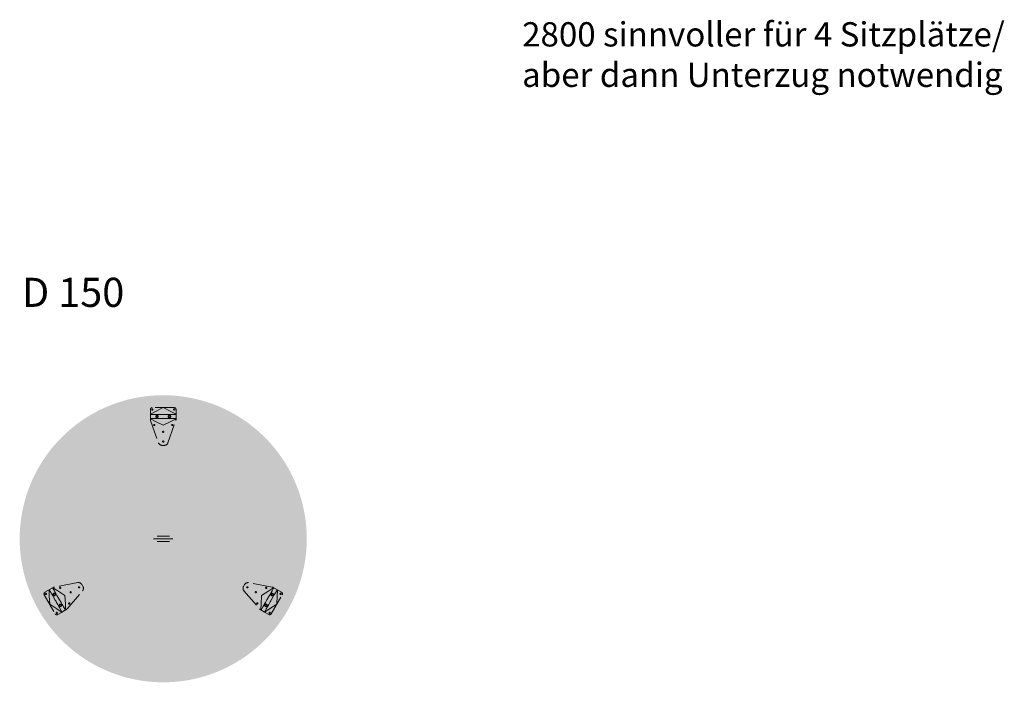
# Model space of a CAD drawing. Units: millimetres. Extents: x 320313.7 to 320329.8, y -1.3 to 10.2.
# Drawn here: x 320324.7 to 320329.8, y -1.3 to 2.2 of the extents above; entities that cross this region are included whole.
import ezdxf

# ---------------------------------------------------------------- set-up
doc = ezdxf.new("R2010")
doc.units = ezdxf.units.MM
doc.linetypes.add('ZR', pattern=[0.03937, 0.01378, -0.025591])
doc.layers.add('_Ansichten  Grundrisse  Schnitte . . .', color=7, linetype='Continuous', lineweight=9, true_color=0xffffff)
doc.styles.add('Univers LT Std 47 Cn Lt (bold)', font='txt')

# ---------------------------------------------------------------- blocks, each defined once
blk = doc.blocks.new('Gruppe-55-1')
at = {"layer": '_Ansichten  Grundrisse  Schnitte . . .'}
for p, q in [((-10.4075, -0.5115), (-10.3426, -0.5115)), ((-10.4265, -0.5255), (-10.3249, -0.5255)), ((-10.4075, -0.5395), (-10.3426, -0.5395))]:
    blk.add_line(p, q, dxfattribs=at)
blk = doc.blocks.new('Gruppe-42-1')
at = {"layer": '_Ansichten  Grundrisse  Schnitte . . .', "color": 18, "linetype": 'ZR', "lineweight": 18, "true_color": 0x000000}
for p, q in [((-10.3185, 0.1595), (-10.4328, 0.1595)), ((-10.4157, 0.139), (-10.3757, 0.1595)), ((-10.3357, 0.139), (-10.3757, 0.1595)), ((-10.4428, 0.1495), (-10.4428, 0.0998)), ((-10.4428, 0.1245), (-10.4428, 0.1245)), ((-10.4428, 0.1245), (-10.4428, 0.1245)), ((-10.4428, 0.1245), (-10.4427, 0.1245)), ((-10.4428, 0.1024), (-10.4428, 0.1244)), ((-10.4427, 0.1245), (-10.4427, 0.1246)), ((-10.4427, 0.1246), (-10.4426, 0.1246)), ((-10.4427, 0.1245), (-10.4427, 0.1245)), ((-10.4427, 0.1245), (-10.4427, 0.1245)), ((-10.4427, 0.1245), (-10.4427, 0.1245)), ((-10.441, 0.1243), (-10.4427, 0.1244)), ((-10.4426, 0.1246), (-10.4426, 0.1247)), ((-10.4426, 0.1247), (-10.4425, 0.1247)), ((-10.4426, 0.1246), (-10.4426, 0.1246)), ((-10.4425, 0.1247), (-10.4424, 0.1248)), ((-10.4424, 0.1248), (-10.4421, 0.125)), ((-10.4421, 0.125), (-10.4418, 0.1251)), ((-10.4418, 0.1251), (-10.4411, 0.1256)), ((-10.4411, 0.1256), (-10.4389, 0.1268)), ((-10.4237, 0.1237), (-10.441, 0.1243)), ((-10.4237, 0.1031), (-10.441, 0.1025)), ((-10.4389, 0.1268), (-10.4157, 0.139)), ((-10.4237, 0.1237), (-10.4178, 0.1235)), ((-10.4237, 0.1031), (-10.4178, 0.1033)), ((-10.4178, 0.1235), (-10.4169, 0.1235)), ((-10.4178, 0.1033), (-10.4169, 0.1033)), ((-10.4169, 0.1235), (-10.4152, 0.1234)), ((-10.4169, 0.1033), (-10.4152, 0.1034)), ((-10.4152, 0.1234), (-10.4092, 0.1234)), ((-10.4152, 0.1034), (-10.4092, 0.1034)), ((-10.4092, 0.1234), (-10.3972, 0.1234)), ((-10.4092, 0.1034), (-10.3972, 0.1034)), ((-10.3972, 0.1234), (-10.3807, 0.1234)), ((-10.3972, 0.1034), (-10.3807, 0.1034)), ((-10.3807, 0.1234), (-10.3757, 0.1234)), ((-10.3807, 0.1034), (-10.3757, 0.1034)), ((-10.3707, 0.1234), (-10.3757, 0.1234)), ((-10.3707, 0.1034), (-10.3757, 0.1034)), ((-10.3541, 0.1234), (-10.3707, 0.1234)), ((-10.3541, 0.1034), (-10.3707, 0.1034)), ((-10.3421, 0.1234), (-10.3541, 0.1234)), ((-10.3421, 0.1034), (-10.3541, 0.1034)), ((-10.3362, 0.1234), (-10.3421, 0.1234)), ((-10.3362, 0.1034), (-10.3421, 0.1034)), ((-10.3345, 0.1235), (-10.3362, 0.1234)), ((-10.3345, 0.1033), (-10.3362, 0.1034)), ((-10.3124, 0.1268), (-10.3357, 0.139)), ((-10.3335, 0.1235), (-10.3345, 0.1235)), ((-10.3335, 0.1033), (-10.3345, 0.1033)), ((-10.3277, 0.1237), (-10.3335, 0.1235)), ((-10.3277, 0.1031), (-10.3335, 0.1033)), ((-10.3277, 0.1237), (-10.3104, 0.1243)), ((-10.3277, 0.1031), (-10.3104, 0.1025)), ((-10.3103, 0.1256), (-10.3124, 0.1268)), ((-10.3104, 0.1243), (-10.3086, 0.1244)), ((-10.3095, 0.1251), (-10.3103, 0.1256)), ((-10.3092, 0.125), (-10.3095, 0.1251)), ((-10.3089, 0.1248), (-10.3092, 0.125)), ((-10.3089, 0.1247), (-10.3089, 0.1248)), ((-10.3088, 0.1247), (-10.3089, 0.1247)), ((-10.3088, 0.1246), (-10.3088, 0.1247)), ((-10.3087, 0.1246), (-10.3088, 0.1246)), ((-10.3086, 0.1245), (-10.3087, 0.1246)), ((-10.3087, 0.1246), (-10.3087, 0.1246)), ((-10.3086, 0.1245), (-10.3086, 0.1245)), ((-10.3086, 0.1245), (-10.3086, 0.1245)), ((-10.3086, 0.1245), (-10.3086, 0.1245)), ((-10.3086, 0.1245), (-10.3086, 0.1245)), ((-10.3086, 0.1245), (-10.3086, 0.1245)), ((-10.3086, 0.1245), (-10.3086, 0.1245)), ((-10.3085, 0.0998), (-10.3085, 0.1495)), ((-10.3085, 0.1244), (-10.3085, 0.1024)), ((-10.4428, 0.1024), (-10.4428, 0.1023)), ((-10.4428, 0.1023), (-10.4428, 0.1023)), ((-10.4428, 0.1023), (-10.4427, 0.1023)), ((-10.441, 0.1025), (-10.4427, 0.1025)), ((-10.4427, 0.1023), (-10.4427, 0.1023)), ((-10.4427, 0.1023), (-10.4427, 0.1023)), ((-10.4427, 0.1023), (-10.4427, 0.1023)), ((-10.4427, 0.1023), (-10.4427, 0.1022)), ((-10.4427, 0.1022), (-10.4426, 0.1022)), ((-10.4426, 0.1022), (-10.4426, 0.1022)), ((-10.4426, 0.1022), (-10.4426, 0.1022)), ((-10.4426, 0.1022), (-10.4425, 0.1021)), ((-10.4425, 0.1021), (-10.4424, 0.102)), ((-10.4424, 0.102), (-10.4421, 0.1019)), ((-10.4421, 0.1019), (-10.4418, 0.1017)), ((-10.4418, 0.1017), (-10.4411, 0.1012)), ((-10.4417, 0.0931), (-10.4002, -0.0243)), ((-10.4411, 0.1012), (-10.4389, 0.1)), ((-10.4389, 0.1), (-10.4157, 0.0878)), ((-10.4157, 0.0878), (-10.3757, 0.0674)), ((-10.3357, 0.0878), (-10.3757, 0.0674)), ((-10.3512, -0.0243), (-10.3097, 0.0931)), ((-10.3124, 0.1), (-10.3357, 0.0878)), ((-10.3103, 0.1012), (-10.3124, 0.1)), ((-10.3104, 0.1025), (-10.3086, 0.1025)), ((-10.3095, 0.1017), (-10.3103, 0.1012)), ((-10.3092, 0.1019), (-10.3095, 0.1017)), ((-10.3089, 0.102), (-10.3092, 0.1019)), ((-10.3088, 0.1022), (-10.3089, 0.1021)), ((-10.3089, 0.1021), (-10.3089, 0.102)), ((-10.3087, 0.1022), (-10.3088, 0.1022)), ((-10.3088, 0.1022), (-10.3088, 0.1022)), ((-10.3086, 0.1023), (-10.3087, 0.1022)), ((-10.3087, 0.1022), (-10.3087, 0.1022)), ((-10.3086, 0.1024), (-10.3086, 0.1023)), ((-10.3086, 0.1023), (-10.3086, 0.1023)), ((-10.3086, 0.1023), (-10.3086, 0.1023)), ((-10.3086, 0.1023), (-10.3086, 0.1023)), ((-10.3086, 0.1023), (-10.3086, 0.1023)), ((-10.3086, 0.1023), (-10.3086, 0.1023)), ((-10.3813, -0.0376), (-10.37, -0.0376))]:
    blk.add_line(p, q, dxfattribs=at)
for centre, radius in [((-10.4328, 0.1495), 0.00325), ((-10.4082, 0.1134), 0.0065), ((-10.4082, 0.1134), 0.0045), ((-10.3432, 0.1134), 0.0065), ((-10.3432, 0.1134), 0.0045), ((-10.3185, 0.1495), 0.00325), ((-10.4226, 0.0689), 0.00325), ((-10.3287, 0.0689), 0.00325), ((-10.3757, 0.0331), 0.00325), ((-10.3757, -0.0176), 0.00325)]:
    blk.add_circle(centre, radius, dxfattribs=at)
for centre, radius, start, end in [((-10.4328, 0.1495), 0.01, 90, 180), ((-10.3185, 0.1495), 0.01, 0, 90), ((-10.4428, 0.1244), 0.0000643, 212.0064, 281.2176), ((-10.3086, 0.1244), 0.0000643, 258.7824, 327.9936), ((-10.4428, 0.1024), 0.0000643, 78.7824, 147.9936), ((-10.4228, 0.0998), 0.02, 180, 199.4621), ((-10.3285, 0.0998), 0.02, 340.5379, 0), ((-10.3086, 0.1024), 0.0000643, 32.0064, 101.2176), ((-10.3813, -0.0176), 0.02, 199.4621, 270), ((-10.37, -0.0176), 0.02, 270, 340.5379)]:
    blk.add_arc(centre, radius, start, end, dxfattribs=at)
blk = doc.blocks.new('Gruppe-41-1')
at = {"layer": '_Ansichten  Grundrisse  Schnitte . . .', "color": 18, "linetype": 'ZR', "lineweight": 18, "true_color": 0x000000}
for p, q in [((-10.822, -0.7549), (-10.9444, -0.7777)), ((-10.7954, -0.7744), (-10.801, -0.7646)), ((-10.9975, -0.8186), (-10.9403, -0.9175)), ((-10.9508, -0.7801), (-10.9938, -0.8049)), ((-10.9722, -0.7932), (-10.9723, -0.7936)), ((-10.9723, -0.7936), (-10.9723, -0.7945)), ((-10.9723, -0.7945), (-10.9723, -0.7969)), ((-10.9723, -0.7969), (-10.9712, -0.8232)), ((-10.9721, -0.7924), (-10.9722, -0.7925)), ((-10.9722, -0.7925), (-10.9722, -0.7925)), ((-10.9722, -0.7925), (-10.9722, -0.7925)), ((-10.9722, -0.7925), (-10.9722, -0.7925)), ((-10.9722, -0.7925), (-10.9722, -0.7925)), ((-10.9722, -0.7925), (-10.9722, -0.7926)), ((-10.9722, -0.7926), (-10.9722, -0.7926)), ((-10.9722, -0.7926), (-10.9722, -0.7927)), ((-10.9722, -0.7927), (-10.9722, -0.7927)), ((-10.9722, -0.7927), (-10.9722, -0.7928)), ((-10.9722, -0.7928), (-10.9722, -0.7929)), ((-10.9722, -0.7929), (-10.9722, -0.7932)), ((-10.9721, -0.7924), (-10.9531, -0.7814)), ((-10.9721, -0.7924), (-10.9721, -0.7924)), ((-10.9711, -0.7939), (-10.972, -0.7924)), ((-10.9712, -0.8232), (-10.9689, -0.868)), ((-10.9619, -0.8086), (-10.9711, -0.7939)), ((-10.9619, -0.8086), (-10.9588, -0.8136)), ((-10.9588, -0.8136), (-10.9583, -0.8144)), ((-10.9583, -0.8144), (-10.9575, -0.8158)), ((-10.9575, -0.8158), (-10.9545, -0.821)), ((-10.9545, -0.821), (-10.9485, -0.8314)), ((-10.9522, -0.783), (-10.9531, -0.7815)), ((-10.953, -0.7814), (-10.953, -0.7814)), ((-10.953, -0.7814), (-10.953, -0.7814)), ((-10.953, -0.7814), (-10.9529, -0.7814)), ((-10.9529, -0.7814), (-10.9529, -0.7814)), ((-10.9529, -0.7814), (-10.9529, -0.7814)), ((-10.9529, -0.7814), (-10.9529, -0.7814)), ((-10.9529, -0.7814), (-10.9528, -0.7814)), ((-10.9528, -0.7814), (-10.9528, -0.7814)), ((-10.9528, -0.7814), (-10.9528, -0.7814)), ((-10.9528, -0.7814), (-10.9527, -0.7815)), ((-10.9527, -0.7815), (-10.9526, -0.7815)), ((-10.9526, -0.7815), (-10.9525, -0.7815)), ((-10.9525, -0.7815), (-10.9522, -0.7817)), ((-10.9522, -0.7817), (-10.9519, -0.7819)), ((-10.9441, -0.7983), (-10.9522, -0.783)), ((-10.9519, -0.7819), (-10.9512, -0.7823)), ((-10.9512, -0.7823), (-10.949, -0.7835)), ((-10.949, -0.7835), (-10.9269, -0.7976)), ((-10.9441, -0.7983), (-10.9414, -0.8035)), ((-10.9414, -0.8035), (-10.9409, -0.8043)), ((-10.9409, -0.8043), (-10.9401, -0.8058)), ((-10.9401, -0.8058), (-10.9371, -0.8109)), ((-10.9371, -0.8109), (-10.9311, -0.8214)), ((-10.9311, -0.8214), (-10.9229, -0.8357)), ((-10.9269, -0.7976), (-10.8891, -0.822)), ((-10.8869, -0.8669), (-10.8891, -0.822)), ((-10.8784, -0.892), (-10.7975, -0.7974)), ((-10.9312, -0.8924), (-10.9689, -0.868)), ((-10.9485, -0.8314), (-10.9402, -0.8457)), ((-10.9402, -0.8457), (-10.9377, -0.85)), ((-10.9352, -0.8543), (-10.9377, -0.85)), ((-10.9269, -0.8687), (-10.9352, -0.8543)), ((-10.9209, -0.8791), (-10.9269, -0.8687)), ((-10.9229, -0.8357), (-10.9204, -0.84)), ((-10.9179, -0.8443), (-10.9204, -0.84)), ((-10.9096, -0.8587), (-10.9179, -0.8443)), ((-10.9036, -0.8691), (-10.9096, -0.8587)), ((-10.9006, -0.8742), (-10.9036, -0.8691)), ((-10.8997, -0.8757), (-10.9006, -0.8742)), ((-10.8858, -0.8931), (-10.8869, -0.8669)), ((-10.909, -0.9065), (-10.9312, -0.8924)), ((-10.9267, -0.9212), (-10.8836, -0.8963)), ((-10.918, -0.8842), (-10.9209, -0.8791)), ((-10.9171, -0.8857), (-10.918, -0.8842)), ((-10.9167, -0.8865), (-10.9171, -0.8857)), ((-10.9139, -0.8917), (-10.9167, -0.8865)), ((-10.9139, -0.8917), (-10.9058, -0.907)), ((-10.9069, -0.9077), (-10.909, -0.9065)), ((-10.9061, -0.9082), (-10.9069, -0.9077)), ((-10.9058, -0.9083), (-10.9061, -0.9082)), ((-10.9058, -0.907), (-10.905, -0.9086)), ((-10.9055, -0.9085), (-10.9058, -0.9083)), ((-10.9054, -0.9085), (-10.9055, -0.9085)), ((-10.9053, -0.9086), (-10.9054, -0.9085)), ((-10.9052, -0.9086), (-10.9053, -0.9086)), ((-10.9053, -0.9086), (-10.9053, -0.9086)), ((-10.9051, -0.9086), (-10.9052, -0.9086)), ((-10.9052, -0.9086), (-10.9052, -0.9086)), ((-10.905, -0.9086), (-10.9051, -0.9086)), ((-10.9051, -0.9086), (-10.9051, -0.9086)), ((-10.9051, -0.9086), (-10.9051, -0.9086)), ((-10.9051, -0.9086), (-10.9051, -0.9086)), ((-10.9051, -0.9086), (-10.9051, -0.9086)), ((-10.9051, -0.9086), (-10.9051, -0.9086)), ((-10.8859, -0.8977), (-10.905, -0.9086)), ((-10.8992, -0.8765), (-10.8997, -0.8757)), ((-10.8961, -0.8814), (-10.8992, -0.8765)), ((-10.8961, -0.8814), (-10.8869, -0.8961)), ((-10.8869, -0.8961), (-10.886, -0.8976)), ((-10.8859, -0.8975), (-10.8859, -0.8974)), ((-10.8859, -0.8974), (-10.8859, -0.8974)), ((-10.8859, -0.8974), (-10.8858, -0.8974)), ((-10.8859, -0.8976), (-10.8859, -0.8975)), ((-10.8859, -0.8975), (-10.8859, -0.8975)), ((-10.8859, -0.8975), (-10.8859, -0.8975)), ((-10.8859, -0.8975), (-10.8859, -0.8975)), ((-10.8859, -0.8976), (-10.8859, -0.8976)), ((-10.8859, -0.8976), (-10.8859, -0.8976)), ((-10.8858, -0.8955), (-10.8858, -0.8931)), ((-10.8858, -0.8964), (-10.8858, -0.8955)), ((-10.8858, -0.8968), (-10.8858, -0.8964)), ((-10.8858, -0.8971), (-10.8858, -0.8968)), ((-10.8858, -0.8972), (-10.8858, -0.8971)), ((-10.8858, -0.8973), (-10.8858, -0.8972)), ((-10.8858, -0.8974), (-10.8858, -0.8973))]:
    blk.add_line(p, q, dxfattribs=at)
for centre, radius in [((-10.9888, -0.8136), 0.00325), ((-10.9453, -0.8169), 0.0065), ((-10.9453, -0.8169), 0.0045), ((-10.914, -0.7821), 0.00325), ((-10.8595, -0.8049), 0.00325), ((-10.8155, -0.7795), 0.00325), ((-10.9128, -0.8732), 0.0065), ((-10.9128, -0.8732), 0.0045), ((-10.867, -0.8634), 0.00325), ((-10.9317, -0.9125), 0.00325)]:
    blk.add_circle(centre, radius, dxfattribs=at)
for centre, radius, start, end in [((-10.8183, -0.7746), 0.02, 30, 100.5379), ((-10.9888, -0.8136), 0.01, 120, 210), ((-10.9721, -0.7924), 0.0000643, 18.7824, 87.9936), ((-10.953, -0.7814), 0.0000643, 152.0064, 221.2176), ((-10.9408, -0.7974), 0.02, 100.5379, 120), ((-10.8127, -0.7844), 0.02, 319.4621, 30), ((-10.9317, -0.9125), 0.01, 210, 300), ((-10.905, -0.9086), 0.0000643, 332.0064, 41.2176), ((-10.8859, -0.8976), 0.0000643, 198.7824, 267.9936), ((-10.8936, -0.879), 0.02, 300, 319.4621)]:
    blk.add_arc(centre, radius, start, end, dxfattribs=at)
blk = doc.blocks.new('Gruppe-40-1')
at = {"layer": '_Ansichten  Grundrisse  Schnitte . . .', "color": 18, "linetype": 'ZR', "lineweight": 18, "true_color": 0x000000}
for p, q in [((-9.9503, -0.7646), (-9.956, -0.7744)), ((-9.8069, -0.7777), (-9.9294, -0.7549)), ((-9.9539, -0.7974), (-9.8729, -0.892)), ((-9.8645, -0.8669), (-9.8622, -0.822)), ((-9.8245, -0.7976), (-9.8622, -0.822)), ((-9.8202, -0.8214), (-9.8285, -0.8357)), ((-9.8023, -0.7835), (-9.8245, -0.7976)), ((-9.8142, -0.8109), (-9.8202, -0.8214)), ((-9.8113, -0.8058), (-9.8142, -0.8109)), ((-9.8104, -0.8043), (-9.8113, -0.8058)), ((-9.811, -0.9175), (-9.7539, -0.8186)), ((-9.81, -0.8035), (-9.8104, -0.8043)), ((-9.8072, -0.7983), (-9.81, -0.8035)), ((-9.8072, -0.7983), (-9.7991, -0.783)), ((-9.7969, -0.821), (-9.8029, -0.8314)), ((-9.8002, -0.7823), (-9.8023, -0.7835)), ((-9.7575, -0.8049), (-9.8006, -0.7801)), ((-9.7994, -0.7819), (-9.8002, -0.7823)), ((-9.7991, -0.7817), (-9.7994, -0.7819)), ((-9.7988, -0.7815), (-9.7991, -0.7817)), ((-9.7991, -0.783), (-9.7983, -0.7815)), ((-9.7987, -0.7815), (-9.7988, -0.7815)), ((-9.7986, -0.7815), (-9.7987, -0.7815)), ((-9.7985, -0.7814), (-9.7986, -0.7815)), ((-9.7986, -0.7815), (-9.7986, -0.7815)), ((-9.7984, -0.7814), (-9.7985, -0.7814)), ((-9.7985, -0.7814), (-9.7985, -0.7814)), ((-9.7985, -0.7814), (-9.7985, -0.7814)), ((-9.7984, -0.7814), (-9.7984, -0.7814)), ((-9.7984, -0.7814), (-9.7984, -0.7814)), ((-9.7984, -0.7814), (-9.7984, -0.7814)), ((-9.7984, -0.7814), (-9.7984, -0.7814)), ((-9.7984, -0.7814), (-9.7984, -0.7814)), ((-9.7983, -0.7814), (-9.7793, -0.7924)), ((-9.7939, -0.8158), (-9.7969, -0.821)), ((-9.793, -0.8144), (-9.7939, -0.8158)), ((-9.7925, -0.8136), (-9.793, -0.8144)), ((-9.7894, -0.8086), (-9.7925, -0.8136)), ((-9.7894, -0.8086), (-9.7802, -0.7939)), ((-9.7802, -0.8232), (-9.7824, -0.868)), ((-9.7802, -0.7939), (-9.7793, -0.7924)), ((-9.7791, -0.7969), (-9.7802, -0.8232)), ((-9.7792, -0.7924), (-9.7792, -0.7924)), ((-9.7792, -0.7924), (-9.7792, -0.7925)), ((-9.7792, -0.7925), (-9.7792, -0.7925)), ((-9.7792, -0.7925), (-9.7792, -0.7925)), ((-9.7792, -0.7925), (-9.7792, -0.7925)), ((-9.7792, -0.7925), (-9.7792, -0.7925)), ((-9.7792, -0.7925), (-9.7792, -0.7926)), ((-9.7792, -0.7926), (-9.7792, -0.7926)), ((-9.7792, -0.7926), (-9.7792, -0.7927)), ((-9.7792, -0.7927), (-9.7792, -0.7927)), ((-9.7792, -0.7927), (-9.7791, -0.7928)), ((-9.7791, -0.7928), (-9.7791, -0.7929)), ((-9.7791, -0.7929), (-9.7791, -0.7933)), ((-9.7791, -0.7933), (-9.7791, -0.7936)), ((-9.7791, -0.7936), (-9.7791, -0.7945)), ((-9.7791, -0.7945), (-9.7791, -0.7969)), ((-9.8656, -0.8931), (-9.8645, -0.8669)), ((-9.8516, -0.8757), (-9.8508, -0.8742)), ((-9.8508, -0.8742), (-9.8478, -0.8691)), ((-9.8478, -0.8691), (-9.8418, -0.8587)), ((-9.8418, -0.8587), (-9.8335, -0.8443)), ((-9.8335, -0.8443), (-9.831, -0.84)), ((-9.8285, -0.8357), (-9.831, -0.84)), ((-9.8304, -0.8791), (-9.8244, -0.8687)), ((-9.8244, -0.8687), (-9.8162, -0.8543)), ((-9.8202, -0.8924), (-9.7824, -0.868)), ((-9.8162, -0.8543), (-9.8137, -0.85)), ((-9.8112, -0.8457), (-9.8137, -0.85)), ((-9.8029, -0.8314), (-9.8112, -0.8457)), ((-9.8677, -0.8963), (-9.8247, -0.9212)), ((-9.8656, -0.8955), (-9.8656, -0.8931)), ((-9.8656, -0.8964), (-9.8656, -0.8955)), ((-9.8656, -0.8968), (-9.8656, -0.8964)), ((-9.8655, -0.8971), (-9.8656, -0.8968)), ((-9.8655, -0.8972), (-9.8655, -0.8971)), ((-9.8655, -0.8973), (-9.8655, -0.8972)), ((-9.8655, -0.8974), (-9.8655, -0.8973)), ((-9.8655, -0.8975), (-9.8655, -0.8974)), ((-9.8655, -0.8974), (-9.8655, -0.8974)), ((-9.8655, -0.8974), (-9.8655, -0.8974)), ((-9.8655, -0.8976), (-9.8655, -0.8975)), ((-9.8655, -0.8975), (-9.8655, -0.8975)), ((-9.8655, -0.8975), (-9.8655, -0.8975)), ((-9.8655, -0.8976), (-9.8655, -0.8976)), ((-9.8655, -0.8976), (-9.8655, -0.8976)), ((-9.8655, -0.8976), (-9.8655, -0.8976)), ((-9.8464, -0.9086), (-9.8654, -0.8977)), ((-9.8644, -0.8961), (-9.8653, -0.8976)), ((-9.8552, -0.8814), (-9.8644, -0.8961)), ((-9.8552, -0.8814), (-9.8521, -0.8765)), ((-9.8521, -0.8765), (-9.8516, -0.8757)), ((-9.8456, -0.907), (-9.8464, -0.9086)), ((-9.8463, -0.9087), (-9.8463, -0.9086)), ((-9.8463, -0.9086), (-9.8463, -0.9086)), ((-9.8463, -0.9086), (-9.8463, -0.9086)), ((-9.8463, -0.9086), (-9.8462, -0.9086)), ((-9.8462, -0.9086), (-9.8462, -0.9086)), ((-9.8462, -0.9086), (-9.8462, -0.9086)), ((-9.8462, -0.9086), (-9.8462, -0.9086)), ((-9.8462, -0.9086), (-9.8461, -0.9086)), ((-9.8461, -0.9086), (-9.8461, -0.9086)), ((-9.8461, -0.9086), (-9.846, -0.9086)), ((-9.846, -0.9086), (-9.8459, -0.9085)), ((-9.8459, -0.9085), (-9.8455, -0.9083)), ((-9.8459, -0.9085), (-9.8459, -0.9085)), ((-9.8374, -0.8917), (-9.8456, -0.907)), ((-9.8455, -0.9083), (-9.8452, -0.9082)), ((-9.8452, -0.9082), (-9.8445, -0.9077)), ((-9.8445, -0.9077), (-9.8424, -0.9065)), ((-9.8424, -0.9065), (-9.8202, -0.8924)), ((-9.8374, -0.8917), (-9.8347, -0.8865)), ((-9.8347, -0.8865), (-9.8342, -0.8857)), ((-9.8342, -0.8857), (-9.8334, -0.8842)), ((-9.8334, -0.8842), (-9.8304, -0.8791))]:
    blk.add_line(p, q, dxfattribs=at)
for centre, radius in [((-9.9358, -0.7795), 0.00325), ((-9.8919, -0.8049), 0.00325), ((-9.8374, -0.7821), 0.00325), ((-9.8061, -0.8169), 0.0065), ((-9.8061, -0.8169), 0.0045), ((-9.7625, -0.8136), 0.00325), ((-9.8843, -0.8634), 0.00325), ((-9.8386, -0.8732), 0.0065), ((-9.8386, -0.8732), 0.0045), ((-9.8197, -0.9125), 0.00325)]:
    blk.add_circle(centre, radius, dxfattribs=at)
for centre, radius, start, end in [((-9.933, -0.7746), 0.02, 79.4621, 150), ((-9.9387, -0.7844), 0.02, 150, 220.5379), ((-9.8106, -0.7974), 0.02, 60, 79.4621), ((-9.7983, -0.7814), 0.0000643, 318.7824, 27.9936), ((-9.7793, -0.7924), 0.0000643, 92.0064, 161.2176), ((-9.7625, -0.8136), 0.01, 330, 60), ((-9.8577, -0.879), 0.02, 220.5379, 240), ((-9.8654, -0.8976), 0.0000643, 272.0064, 341.2176), ((-9.8463, -0.9086), 0.0000643, 138.7824, 207.9936), ((-9.8197, -0.9125), 0.01, 240, 330)]:
    blk.add_arc(centre, radius, start, end, dxfattribs=at)

msp = doc.modelspace()

# ---------------------------------------------------------------- hatches: boundary and pattern name
at = {"layer": '_Ansichten  Grundrisse  Schnitte . . .', "linetype": 'Continuous', "lineweight": 0, "true_color": 0xe6e6e6}
msp.add_hatch(color=254, dxfattribs=at).paths.add_polyline_path([(320326.193, -0.5255), (320326.1928, -0.5089), (320326.1923, -0.4921), (320326.1913, -0.4752), (320326.19, -0.4581), (320326.1882, -0.441), (320326.1861, -0.4238), (320326.1835, -0.4065), (320326.1805, -0.3891), (320326.177, -0.3716), (320326.1732, -0.3542), (320326.1688, -0.3367), (320326.164, -0.3192), (320326.1588, -0.3017), (320326.1531, -0.2842), (320326.147, -0.2668), (320326.1403, -0.2495), (320326.1333, -0.2322), (320326.1257, -0.215), (320326.1177, -0.198), (320326.1092, -0.1811), (320326.1003, -0.1643), (320326.0909, -0.1477), (320326.081, -0.1313), (320326.0707, -0.1151), (320326.06, -0.0992), (320326.0488, -0.0835), (320326.0373, -0.068), (320326.0253, -0.0528), (320326.0129, -0.0379), (320326.0001, -0.0234), (320325.9869, -0.0091), (320325.9733, 0.0048), (320325.9594, 0.0183), (320325.9452, 0.0315), (320325.9306, 0.0443), (320325.9157, 0.0567), (320325.9005, 0.0687), (320325.8851, 0.0803), (320325.8694, 0.0915), (320325.8534, 0.1022), (320325.8372, 0.1125), (320325.8208, 0.1223), (320325.8042, 0.1317), (320325.7875, 0.1407), (320325.7706, 0.1492), (320325.7535, 0.1572), (320325.7363, 0.1647), (320325.7191, 0.1718), (320325.7017, 0.1784), (320325.6843, 0.1846), (320325.6669, 0.1903), (320325.6494, 0.1955), (320325.6319, 0.2003), (320325.6144, 0.2046), (320325.5969, 0.2085), (320325.5795, 0.2119), (320325.5621, 0.2149), (320325.5448, 0.2175), (320325.5275, 0.2197), (320325.5104, 0.2214), (320325.4934, 0.2228), (320325.4764, 0.2237), (320325.4596, 0.2243), (320325.443, 0.2245), (320325.4263, 0.2243), (320325.4096, 0.2237), (320325.3926, 0.2228), (320325.3756, 0.2214), (320325.3585, 0.2197), (320325.3412, 0.2175), (320325.3239, 0.2149), (320325.3065, 0.2119), (320325.2891, 0.2085), (320325.2716, 0.2046), (320325.2541, 0.2003), (320325.2366, 0.1955), (320325.2191, 0.1903), (320325.2017, 0.1846), (320325.1843, 0.1784), (320325.1669, 0.1718), (320325.1497, 0.1647), (320325.1325, 0.1572), (320325.1154, 0.1492), (320325.0985, 0.1407), (320325.0818, 0.1317), (320325.0652, 0.1223), (320325.0488, 0.1125), (320325.0326, 0.1022), (320325.0166, 0.0915), (320325.0009, 0.0803), (320324.9855, 0.0687), (320324.9703, 0.0567), (320324.9554, 0.0443), (320324.9408, 0.0315), (320324.9266, 0.0183), (320324.9127, 0.0048), (320324.8991, -0.0091), (320324.8859, -0.0234), (320324.8731, -0.0379), (320324.8607, -0.0528), (320324.8487, -0.068), (320324.8371, -0.0835), (320324.826, -0.0992), (320324.8152, -0.1151), (320324.805, -0.1313), (320324.7951, -0.1477), (320324.7857, -0.1643), (320324.7768, -0.1811), (320324.7683, -0.198), (320324.7603, -0.215), (320324.7527, -0.2322), (320324.7457, -0.2495), (320324.739, -0.2668), (320324.7329, -0.2842), (320324.7272, -0.3017), (320324.7219, -0.3192), (320324.7172, -0.3367), (320324.7128, -0.3542), (320324.709, -0.3716), (320324.7055, -0.3891), (320324.7025, -0.4065), (320324.6999, -0.4238), (320324.6978, -0.441), (320324.696, -0.4581), (320324.6947, -0.4752), (320324.6937, -0.4921), (320324.6932, -0.5089), (320324.693, -0.5255), (320324.6932, -0.5422), (320324.6937, -0.559), (320324.6947, -0.5759), (320324.696, -0.5929), (320324.6978, -0.6101), (320324.6999, -0.6273), (320324.7025, -0.6446), (320324.7055, -0.662), (320324.709, -0.6794), (320324.7128, -0.6969), (320324.7172, -0.7144), (320324.7219, -0.7319), (320324.7272, -0.7494), (320324.7329, -0.7669), (320324.739, -0.7843), (320324.7457, -0.8016), (320324.7527, -0.8189), (320324.7603, -0.836), (320324.7683, -0.8531), (320324.7768, -0.87), (320324.7857, -0.8868), (320324.7951, -0.9034), (320324.805, -0.9198), (320324.8152, -0.9359), (320324.826, -0.9519), (320324.8371, -0.9676), (320324.8487, -0.9831), (320324.8607, -0.9983), (320324.8731, -1.0131), (320324.8859, -1.0277), (320324.8991, -1.042), (320324.9127, -1.0559), (320324.9266, -1.0694), (320324.9408, -1.0826), (320324.9554, -1.0954), (320324.9703, -1.1078), (320324.9855, -1.1198), (320325.0009, -1.1314), (320325.0166, -1.1426), (320325.0326, -1.1533), (320325.0488, -1.1636), (320325.0652, -1.1734), (320325.0818, -1.1828), (320325.0985, -1.1918), (320325.1154, -1.2002), (320325.1325, -1.2082), (320325.1497, -1.2158), (320325.1669, -1.2229), (320325.1843, -1.2295), (320325.2017, -1.2357), (320325.2191, -1.2414), (320325.2366, -1.2466), (320325.2541, -1.2514), (320325.2716, -1.2557), (320325.2891, -1.2596), (320325.3065, -1.263), (320325.3239, -1.266), (320325.3412, -1.2686), (320325.3585, -1.2708), (320325.3756, -1.2725), (320325.3926, -1.2738), (320325.4096, -1.2748), (320325.4263, -1.2754), (320325.443, -1.2755), (320325.4596, -1.2754), (320325.4764, -1.2748), (320325.4934, -1.2738), (320325.5104, -1.2725), (320325.5275, -1.2708), (320325.5448, -1.2686), (320325.5621, -1.266), (320325.5795, -1.263), (320325.5969, -1.2596), (320325.6144, -1.2557), (320325.6319, -1.2514), (320325.6494, -1.2466), (320325.6669, -1.2414), (320325.6843, -1.2357), (320325.7017, -1.2295), (320325.7191, -1.2229), (320325.7363, -1.2158), (320325.7535, -1.2082), (320325.7706, -1.2002), (320325.7875, -1.1918), (320325.8042, -1.1828), (320325.8208, -1.1734), (320325.8372, -1.1636), (320325.8534, -1.1533), (320325.8694, -1.1426), (320325.8851, -1.1314), (320325.9005, -1.1198), (320325.9157, -1.1078), (320325.9306, -1.0954), (320325.9452, -1.0826), (320325.9594, -1.0694), (320325.9733, -1.0559), (320325.9869, -1.042), (320326.0001, -1.0277), (320326.0129, -1.0131), (320326.0253, -0.9983), (320326.0373, -0.9831), (320326.0488, -0.9676), (320326.06, -0.9519), (320326.0707, -0.9359), (320326.081, -0.9198), (320326.0909, -0.9034), (320326.1003, -0.8868), (320326.1092, -0.87), (320326.1177, -0.8531), (320326.1257, -0.836), (320326.1333, -0.8189), (320326.1403, -0.8016), (320326.147, -0.7843), (320326.1531, -0.7669), (320326.1588, -0.7494), (320326.164, -0.7319), (320326.1688, -0.7144), (320326.1732, -0.6969), (320326.177, -0.6794), (320326.1805, -0.662), (320326.1835, -0.6446), (320326.1861, -0.6273), (320326.1882, -0.6101), (320326.19, -0.5929), (320326.1913, -0.5759), (320326.1923, -0.559), (320326.1928, -0.5422)], flags=0)

# ---------------------------------------------------------------- block references
at = {"layer": '_Ansichten  Grundrisse  Schnitte . . .', "color": 18, "true_color": 0x000000}
for name in ['Gruppe-42-1', 'Gruppe-55-1', 'Gruppe-41-1', 'Gruppe-40-1']:
    msp.add_blockref(name, (320335.8187, 0), dxfattribs=at)

# ---------------------------------------------------------------- texts
at = {"layer": '_Ansichten  Grundrisse  Schnitte . . .', "color": 12, "true_color": 0xdd0806, "insert": (320327.3184, 2.1734), "char_height": 0.1268, "width": 5.481343, "attachment_point": 1, "style": 'Univers LT Std 47 Cn Lt (bold)'}
msp.add_mtext('{\\fArial;2800 sinnvoller f}{\\fArial;ü}{\\fArial;r 4 Sitzpl}{\\fArial;ä}{\\fArial;tze/}\\P{\\fArial;aber dann Unterzug notwendig}', dxfattribs=at)
at = {"layer": '_Ansichten  Grundrisse  Schnitte . . .', "insert": (320324.7048, 0.838), "char_height": 0.1521, "width": 1.203716, "attachment_point": 1, "style": 'Univers LT Std 47 Cn Lt (bold)'}
msp.add_mtext('D 150', dxfattribs=at)

doc.saveas('drawing.dxf')
